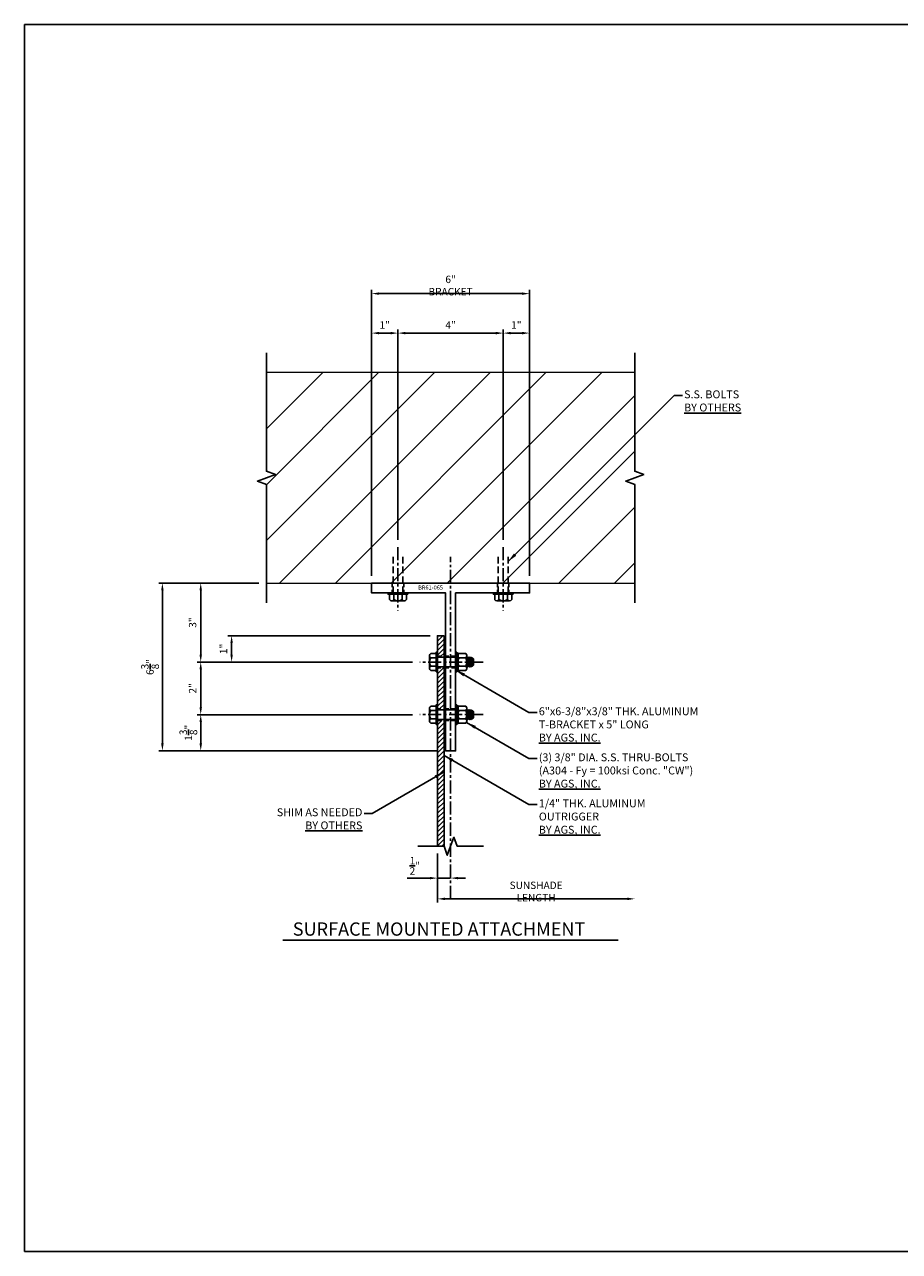
# Model space of a CAD drawing. Extents: x 0 to 145, y 0 to 47.
# Drawn here: x 78 to 112, y 0 to 47 of the extents above; entities that cross this region are included whole.
import ezdxf
from ezdxf.enums import TextEntityAlignment as Align

# ---------------------------------------------------------------- set-up
doc = ezdxf.new("R2010")
doc.units = 0
doc.header["$MEASUREMENT"] = 0
for name, pattern in [('CENTER', [0.7814, 0.5, -0.0938, 0.0938, -0.0938]), ('HIDDEN', [0.375, 0.25, -0.125]), ('HIDDEN2', [0.1875, 0.125, -0.0625])]:
    doc.linetypes.add(name, pattern=pattern)
doc.layers.get('0').update_dxf_attribs({"linetype": 'CONTINUOUS'})
doc.layers.get('Defpoints').update_dxf_attribs({"linetype": 'CONTINUOUS'})
doc.layers.add('A-CMU37', color=37, linetype='CONTINUOUS', lineweight=13)
doc.layers.add('HATCH', color=49, linetype='CONTINUOUS', lineweight=13)
for name, color, linetype in [('BRACKET', 1, 'CONTINUOUS'), ('CENTER', 134, 'CENTER'), ('DIMENS', 233, 'CONTINUOUS'), ('FASTENERS', 3, 'CONTINUOUS'), ('OUTRIGGER', 5, 'CONTINUOUS'), ('TEXT', 1, 'CONTINUOUS')]:
    doc.layers.add(name, color=color, linetype=linetype)
doc.layers.add('VIEWPORT', color=6, linetype='CONTINUOUS', plot=False)
doc.styles.get("Standard").update_dxf_attribs({"font": 'arial.ttf'})
doc.styles.add('TEXT', font='romans.shx', dxfattribs={"width": 0.8})
doc.styles.add('TITLE', font='ROMAND')
doc.dimstyles.new('REG', dxfattribs={"dimscale": 2.25, "dimtxt": 0.125, "dimasz": 0.125, "dimexe": 0.0625, "dimexo": 0.125, "dimgap": 0.0625, "dimtad": 1, "dimdec": 4, "dimzin": 7, "dimdsep": 46, "dimlunit": 4, "dimtxsty": 'TEXT', "dimcen": 0.125, "dimclrd": 233, "dimclre": 233, "dimclrt": 1, "dimadec": 1, "dimazin": 0, "dimtp": 0.008, "dimtm": 0.008, "dimtfac": 1, "dimtdec": 4, "dimtmove": 0, "dimatfit": 2, "dimfxl": 0.18, "dimtolj": 1, "dimtzin": 4, "dimarcsym": 0})

# ---------------------------------------------------------------- blocks, each defined once
blk = doc.blocks.new('*U956')
for p, q in [((-0.325, 0.254), (-0.325, 0.047)), ((0.244, 0.297), (-0.244, 0.297)), ((-0.162, 0.254), (-0.162, 0.047)), ((0.162, 0.254), (0.162, 0.047)), ((0.325, 0.254), (0.325, 0.047))]:
    blk.add_line(p, q)
blk.add_lwpolyline([(-0.375, 0.047), (0.375, 0.047), (0.375, 0), (-0.375, 0)], close=True)
for centre, radius, start, end in [((-0.244, 0.199), 0.0978, 33.8427, 146.1573), ((0, -0.029), 0.326, 60.1298, 119.8702), ((0.244, 0.199), 0.0978, 33.8427, 146.1573)]:
    blk.add_arc(centre, radius, start, end)
blk = doc.blocks.new('*U61')
for p, q in [((0.188, 0.587), (-0.188, 0.556)), ((0.188, 0.524), (-0.188, 0.493)), ((0.164, 0.636), (-0.175, 0.611)), ((-0.153, 0.647), (-0.03, 0.647)), ((-0.03, 0.647), (-0.133, 0.635)), ((0.133, 0.618), (-0.133, 0.587)), ((0.133, 0.556), (-0.133, 0.524)), ((0.133, 0.493), (-0.133, 0.462)), ((0.188, 0.462), (-0.188, 0.431)), ((-0.162, 0.387), (-0.162, 0.137)), ((-0.112, 0.047), (-0.085, 0.094)), ((-0.087, 0.047), (-0.06, 0.094)), ((0.162, 0.387), (0.162, 0.137))]:
    blk.add_line(p, q)
for points in [[(-0.188, 0.431), (-0.133, 0.462), (-0.188, 0.493), (-0.133, 0.524), (-0.188, 0.556), (-0.133, 0.587), (-0.175, 0.611), (-0.133, 0.635), (-0.153, 0.647), (-0.119, 0.681), (0.119, 0.681), (0.164, 0.636), (0.133, 0.618), (0.188, 0.587), (0.133, 0.556), (0.188, 0.524), (0.133, 0.493), (0.188, 0.462), (0.133, 0.431)], [(-0.34, 0.047), (-0.34, 0.094), (0.34, 0.094), (0.34, 0.047)]]:
    blk.add_lwpolyline(points)
blk.add_lwpolyline([(-0.375, 0.047), (0.375, 0.047), (0.375, 0), (-0.375, 0)], close=True)
blk.add_lwpolyline([(-0.244, 0.094, -0.250057), (-0.325, 0.137), (-0.325, 0.387, -0.250057), (-0.244, 0.431), (0.244, 0.431, -0.250057), (0.325, 0.387), (0.325, 0.137, -0.250057), (0.244, 0.094)], format="xyb")
for centre, radius, start, end in [((-0.244, 0.332), 0.0985, 34.0626, 90.0137), ((-0.244, 0.192), 0.0985, 269.9863, 325.9374), ((0, 0.105), 0.326, 60.1298, 119.8702), ((0, 0.42), 0.326, 240.1298, 299.8702), ((0.244, 0.332), 0.0985, 89.9863, 145.9374), ((0.244, 0.192), 0.0985, 214.0626, 270.0137)]:
    blk.add_arc(centre, radius, start, end)
blk = doc.blocks.new('*D867')
at = {"color": 233, "lineweight": -2, "transparency": 16777216}
for p, q in [((87.41, 25.399), (83.598, 25.399)), ((83.739, 25.118), (83.739, 19.305)), ((94.223, 19.024), (83.598, 19.024))]:
    blk.add_line(p, q, dxfattribs=at)
at = {"color": 233, "transparency": 16777216}
for points in [[(83.692, 25.118), (83.786, 25.118), (83.739, 25.399)], [(83.692, 19.305), (83.786, 19.305), (83.739, 19.024)]]:
    blk.add_solid(points, dxfattribs=at)
at = {"layer": 'Defpoints', "color": 0, "transparency": 16777216}
for p in [(87.691, 25.399), (83.739, 19.024), (94.504, 19.024)]:
    blk.add_point(p, dxfattribs=at)
at = {"color": 1, "transparency": 16777216, "insert": (83.27, 22.212), "char_height": 0.28125, "attachment_point": 5, "rotation": 90, "style": 'TEXT'}
blk.add_mtext('\\A1;6{\\H1x;\\S3/8;}"', dxfattribs=at)
blk = doc.blocks.new('*D868')
at = {"color": 233, "lineweight": -2, "transparency": 16777216}
for p, q in [((87.41, 25.399), (85.055, 25.399)), ((85.196, 25.118), (85.196, 22.68)), ((93.238, 22.399), (85.055, 22.399))]:
    blk.add_line(p, q, dxfattribs=at)
at = {"color": 233, "transparency": 16777216}
for points in [[(85.149, 25.118), (85.243, 25.118), (85.196, 25.399)], [(85.149, 22.68), (85.243, 22.68), (85.196, 22.399)]]:
    blk.add_solid(points, dxfattribs=at)
at = {"layer": 'Defpoints', "color": 0, "transparency": 16777216}
for p in [(87.691, 25.399), (85.196, 22.399), (93.52, 22.399)]:
    blk.add_point(p, dxfattribs=at)
at = {"color": 1, "transparency": 16777216, "insert": (84.888, 23.899), "char_height": 0.2812, "attachment_point": 5, "rotation": 90, "style": 'TEXT'}
blk.add_mtext('\\A1;3"', dxfattribs=at)
blk = doc.blocks.new('*D869')
at = {"color": 233, "lineweight": -2, "transparency": 16777216}
for p, q in [((93.238, 22.399), (85.055, 22.399)), ((85.196, 22.118), (85.196, 20.68)), ((93.238, 20.399), (85.055, 20.399))]:
    blk.add_line(p, q, dxfattribs=at)
at = {"color": 233, "transparency": 16777216}
for points in [[(85.149, 22.118), (85.243, 22.118), (85.196, 22.399)], [(85.149, 20.68), (85.243, 20.68), (85.196, 20.399)]]:
    blk.add_solid(points, dxfattribs=at)
at = {"layer": 'Defpoints', "color": 0, "transparency": 16777216}
for p in [(93.52, 22.399), (85.196, 20.399), (93.52, 20.399)]:
    blk.add_point(p, dxfattribs=at)
at = {"color": 1, "transparency": 16777216, "insert": (84.888, 21.399), "char_height": 0.2812, "attachment_point": 5, "rotation": 90, "style": 'TEXT'}
blk.add_mtext('\\A1;2"', dxfattribs=at)
blk = doc.blocks.new('*D870')
at = {"color": 233, "lineweight": -2, "transparency": 16777216}
for p, q in [((93.238, 20.399), (85.055, 20.399)), ((85.196, 20.118), (85.196, 19.305)), ((94.223, 19.024), (85.055, 19.024))]:
    blk.add_line(p, q, dxfattribs=at)
at = {"color": 233, "transparency": 16777216}
for points in [[(85.149, 20.118), (85.243, 20.118), (85.196, 20.399)], [(85.149, 19.305), (85.243, 19.305), (85.196, 19.024)]]:
    blk.add_solid(points, dxfattribs=at)
at = {"layer": 'Defpoints', "color": 0, "transparency": 16777216}
for p in [(93.52, 20.399), (85.196, 19.024), (94.504, 19.024)]:
    blk.add_point(p, dxfattribs=at)
at = {"color": 1, "transparency": 16777216, "insert": (84.727, 19.712), "char_height": 0.28125, "attachment_point": 5, "rotation": 90, "style": 'TEXT'}
blk.add_mtext('\\A1;1{\\H1x;\\S3/8;}"', dxfattribs=at)
blk = doc.blocks.new('*D871')
at = {"color": 233, "lineweight": -2, "transparency": 16777216}
for p, q in [((93.91, 23.399), (86.229, 23.399)), ((86.37, 22.68), (86.37, 23.118)), ((93.238, 22.399), (86.229, 22.399))]:
    blk.add_line(p, q, dxfattribs=at)
at = {"color": 233, "transparency": 16777216}
for points in [[(86.323, 23.118), (86.417, 23.118), (86.37, 23.399)], [(86.323, 22.68), (86.417, 22.68), (86.37, 22.399)]]:
    blk.add_solid(points, dxfattribs=at)
at = {"layer": 'Defpoints', "color": 0, "transparency": 16777216}
for p in [(86.37, 23.399), (94.191, 23.399), (93.52, 22.399)]:
    blk.add_point(p, dxfattribs=at)
at = {"color": 1, "transparency": 16777216, "insert": (86.062, 22.899), "char_height": 0.2812, "attachment_point": 5, "rotation": 90, "style": 'TEXT'}
blk.add_mtext('\\A1;1"', dxfattribs=at)
blk = doc.blocks.new('*D872')
at = {"color": 233, "lineweight": -2, "transparency": 16777216}
for p, q in [((94.191, 15.118), (94.191, 13.259)), ((94.473, 13.399), (101.41, 13.399))]:
    blk.add_line(p, q, dxfattribs=at)
at = {"color": 233, "transparency": 16777216}
for points in [[(94.473, 13.446), (94.473, 13.352), (94.191, 13.399)], [(101.41, 13.446), (101.41, 13.352), (101.691, 13.399)]]:
    blk.add_solid(points, dxfattribs=at)
at = {"layer": 'Defpoints', "color": 0, "transparency": 16777216}
for p in [(101.691, 24.649), (94.191, 15.399), (101.691, 13.399)]:
    blk.add_point(p, dxfattribs=at)
at = {"color": 1, "transparency": 16777216, "insert": (97.941, 13.68), "char_height": 0.28125, "attachment_point": 5, "style": 'TEXT'}
blk.add_mtext('\\A1;SUNSHADE LENGTH', dxfattribs=at)
blk = doc.blocks.new('*D873')
at = {"color": 233, "lineweight": -2, "transparency": 16777216}
for p, q in [((94.191, 15.118), (94.191, 14.048)), ((93.91, 14.188), (93.037, 14.188)), ((94.691, 14.188), (94.191, 14.188)), ((94.973, 14.188), (95.254, 14.188))]:
    blk.add_line(p, q, dxfattribs=at)
at = {"color": 233, "transparency": 16777216}
for points in [[(93.91, 14.235), (93.91, 14.141), (94.191, 14.188)], [(94.973, 14.235), (94.973, 14.141), (94.691, 14.188)]]:
    blk.add_solid(points, dxfattribs=at)
at = {"layer": 'Defpoints', "color": 0, "transparency": 16777216}
for p in [(94.191, 15.399), (94.691, 15.399), (94.191, 14.188)]:
    blk.add_point(p, dxfattribs=at)
at = {"color": 1, "transparency": 16777216, "insert": (93.333, 14.657), "char_height": 0.28125, "attachment_point": 5, "style": 'TEXT'}
blk.add_mtext('\\A1;{\\H1x;\\S1/2;}"', dxfattribs=at)
blk = doc.blocks.new('*D878')
at = {"color": 233, "lineweight": -2, "transparency": 16777216}
for p, q in [((92.691, 27.049), (92.691, 35.04)), ((96.691, 27.049), (96.691, 35.04)), ((92.973, 34.899), (96.41, 34.899))]:
    blk.add_line(p, q, dxfattribs=at)
at = {"color": 233, "transparency": 16777216}
for points in [[(92.973, 34.946), (92.973, 34.852), (92.691, 34.899)], [(96.41, 34.946), (96.41, 34.852), (96.691, 34.899)]]:
    blk.add_solid(points, dxfattribs=at)
at = {"layer": 'Defpoints', "color": 0, "transparency": 16777216}
for p in [(96.691, 34.899), (92.691, 26.767), (96.691, 26.767)]:
    blk.add_point(p, dxfattribs=at)
at = {"color": 1, "transparency": 16777216, "insert": (94.691, 35.207), "char_height": 0.2812, "attachment_point": 5, "style": 'TEXT'}
blk.add_mtext('\\A1;4"', dxfattribs=at)
blk = doc.blocks.new('*D879')
at = {"color": 233, "lineweight": -2, "transparency": 16777216}
for p, q in [((91.691, 25.68), (91.691, 36.54)), ((91.973, 36.399), (97.41, 36.399)), ((97.691, 25.68), (97.691, 36.54))]:
    blk.add_line(p, q, dxfattribs=at)
at = {"color": 233, "transparency": 16777216}
for points in [[(91.973, 36.446), (91.973, 36.352), (91.691, 36.399)], [(97.41, 36.446), (97.41, 36.352), (97.691, 36.399)]]:
    blk.add_solid(points, dxfattribs=at)
at = {"layer": 'Defpoints', "color": 0, "transparency": 16777216}
for p in [(97.691, 36.399), (91.691, 25.399), (97.691, 25.399)]:
    blk.add_point(p, dxfattribs=at)
at = {"color": 1, "transparency": 16777216, "insert": (94.691, 36.707), "char_height": 0.28125, "attachment_point": 5, "style": 'TEXT'}
blk.add_mtext('\\A1;6" BRACKET', dxfattribs=at)
blk = doc.blocks.new('*D880')
at = {"color": 233, "lineweight": -2, "transparency": 16777216}
for p, q in [((91.691, 25.68), (91.691, 35.04)), ((92.691, 27.049), (92.691, 35.04)), ((92.41, 34.899), (91.973, 34.899))]:
    blk.add_line(p, q, dxfattribs=at)
at = {"color": 233, "transparency": 16777216}
for points in [[(91.973, 34.946), (91.973, 34.852), (91.691, 34.899)], [(92.41, 34.946), (92.41, 34.852), (92.691, 34.899)]]:
    blk.add_solid(points, dxfattribs=at)
at = {"layer": 'Defpoints', "color": 0, "transparency": 16777216}
for p in [(91.691, 34.899), (92.691, 26.767), (91.691, 25.399)]:
    blk.add_point(p, dxfattribs=at)
at = {"color": 1, "transparency": 16777216, "insert": (92.191, 35.207), "char_height": 0.2812, "attachment_point": 5, "style": 'TEXT'}
blk.add_mtext('\\A1;1"', dxfattribs=at)
blk = doc.blocks.new('*D881')
at = {"color": 233, "lineweight": -2, "transparency": 16777216}
for p, q in [((96.691, 27.049), (96.691, 35.04)), ((97.691, 25.68), (97.691, 35.04)), ((96.973, 34.899), (97.41, 34.899))]:
    blk.add_line(p, q, dxfattribs=at)
at = {"color": 233, "transparency": 16777216}
for points in [[(96.973, 34.946), (96.973, 34.852), (96.691, 34.899)], [(97.41, 34.946), (97.41, 34.852), (97.691, 34.899)]]:
    blk.add_solid(points, dxfattribs=at)
at = {"layer": 'Defpoints', "color": 0, "transparency": 16777216}
for p in [(97.691, 34.899), (96.691, 26.767), (97.691, 25.399)]:
    blk.add_point(p, dxfattribs=at)
at = {"color": 1, "transparency": 16777216, "insert": (97.191, 35.207), "char_height": 0.2812, "attachment_point": 5, "style": 'TEXT'}
blk.add_mtext('\\A1;1"', dxfattribs=at)

msp = doc.modelspace()

# ---------------------------------------------------------------- hatches: boundary and pattern name
at = {"layer": 'HATCH'}
h = msp.add_hatch(dxfattribs=at)
h.set_pattern_fill('ANSI31', color=256, scale=12)
h.set_pattern_definition([(45, (-53.6021, 76.6418), (-1.06066, 1.06066), [])])
h.paths.add_polyline_path([(101.69149, 33.39924), (101.69149, 29.64924), (102.03492, 29.52424), (101.34805, 29.27424), (101.69149, 29.14924), (101.69149, 25.39924), (87.69149, 25.39924), (87.69149, 29.14924), (87.34805, 29.27424), (88.03492, 29.52424), (87.69149, 29.64924), (87.69149, 33.39924)])
at = {"layer": 'OUTRIGGER'}
h = msp.add_hatch(dxfattribs=at)
h.set_pattern_fill('ANSI31', color=256)
h.set_pattern_definition([(45, (-106.80063, -39.56045), (-0.08838835, 0.08838835), [])])
h.paths.add_polyline_path([(94.44149, 23.39924), (94.19149, 23.39924), (94.19149, 22.61799), (94.44149, 22.61799)])
h.paths.add_polyline_path([(94.44149, 22.18049), (94.19149, 22.18049), (94.19149, 22.02424), (94.19149, 20.61799), (94.44149, 20.61799)])
h.paths.add_polyline_path([(94.44149, 20.18049), (94.19149, 20.18049), (94.19149, 20.02424), (94.19149, 15.39924), (94.44149, 15.39924)])

# ---------------------------------------------------------------- linework, layer by layer
at = {"color": 2}
msp.add_line((101.06381, 11.8274), (88.31917, 11.8274), dxfattribs=at)
at = {"linetype": 'Continuous', "flags": 128}
for points in [[(87.69149, 24.64924), (87.69149, 29.14924), (87.34805, 29.27424), (88.03492, 29.52424), (87.69149, 29.64924), (87.69149, 34.14924)], [(101.69149, 24.64924), (101.69149, 29.14924), (101.34805, 29.27424), (102.03492, 29.52424), (101.69149, 29.64924), (101.69149, 34.14924)], [(93.44149, 15.39924), (94.44149, 15.39924), (94.56649, 15.0558), (94.81649, 15.74267), (94.94149, 15.39924), (95.94149, 15.39924)]]:
    msp.add_lwpolyline(points, dxfattribs=at)
at = {"layer": 'A-CMU37'}
msp.add_lwpolyline([(101.69149, 25.39924), (101.69149, 29.14924), (101.34805, 29.27424), (102.03492, 29.52424), (101.69149, 29.64924), (101.69149, 33.39924), (87.69149, 33.39924), (87.69149, 29.64924), (88.03492, 29.52424), (87.34805, 29.27424), (87.69149, 29.14924), (87.69149, 25.39924)], close=True, dxfattribs=at)
at = {"layer": 'BRACKET', "linetype": 'HIDDEN2'}
for p, q in [((92.47274, 25.02424), (92.47274, 25.39924)), ((92.91024, 25.02424), (92.91024, 25.39924)), ((96.47274, 25.02424), (96.47274, 25.39924)), ((96.91024, 25.02424), (96.91024, 25.39924)), ((94.50399, 22.61799), (94.87899, 22.61799)), ((94.50399, 22.18049), (94.87899, 22.18049)), ((94.50399, 20.61799), (94.87899, 20.61799)), ((94.50399, 20.18049), (94.87899, 20.18049))]:
    msp.add_line(p, q, dxfattribs=at)
at = {"layer": 'BRACKET'}
msp.add_lwpolyline([(91.69149, 25.39924), (97.69149, 25.39924), (97.69149, 25.02424), (94.87899, 25.02424), (94.87899, 19.02424), (94.50399, 19.02424), (94.50399, 25.02424), (91.69149, 25.02424)], close=True, dxfattribs=at)
at = {"layer": 'CENTER'}
for p, q in [((92.69149, 26.76749), (92.69149, 24.35236)), ((96.69149, 26.76749), (96.69149, 24.35236)), ((94.69149, 13.39924), (94.69149, 26.39924)), ((95.93474, 22.39924), (93.51961, 22.39924)), ((95.93474, 20.39924), (93.51961, 20.39924))]:
    msp.add_line(p, q, dxfattribs=at)
at = {"layer": 'FASTENERS', "linetype": 'HIDDEN'}
for p, q in [((92.50399, 25.02424), (92.50399, 26.39249)), ((92.87899, 25.02424), (92.87899, 26.39249)), ((96.50399, 25.02424), (96.50399, 26.39249)), ((96.87899, 25.02424), (96.87899, 26.39249))]:
    msp.add_line(p, q, dxfattribs=at)
at = {"layer": 'FASTENERS'}
for p, q in [((94.19149, 22.58674), (94.87899, 22.58674)), ((94.19149, 22.21174), (94.87899, 22.21174)), ((94.19149, 20.58674), (94.87899, 20.58674)), ((94.19149, 20.21174), (94.87899, 20.21174))]:
    msp.add_line(p, q, dxfattribs=at)
at = {"layer": 'OUTRIGGER', "linetype": 'HIDDEN2'}
for p, q in [((94.19149, 22.61799), (94.44149, 22.61799)), ((94.19149, 22.18049), (94.44149, 22.18049)), ((94.19149, 20.61799), (94.44149, 20.61799)), ((94.19149, 20.18049), (94.44149, 20.18049))]:
    msp.add_line(p, q, dxfattribs=at)
at = {"layer": 'OUTRIGGER'}
msp.add_lwpolyline([(94.44149, 23.39924), (94.19149, 23.39924), (94.19149, 15.39924), (94.44149, 15.39924)], close=True, dxfattribs=at)
at = {"layer": 'VIEWPORT'}
msp.add_lwpolyline([(78.5, 46.625), (145, 46.625), (145, 0), (78.5, 0)], close=True, dxfattribs=at)

# ---------------------------------------------------------------- block references
at = {"layer": 'FASTENERS'}
for name, p, rotation in [('*U956', (92.69149, 25.02424), 180), ('*U956', (96.69149, 25.02424), 180), ('*U956', (94.19149, 22.39924), 89.99999999999999), ('*U61', (94.87899, 22.39924), 269.9999999999999), ('*U956', (94.19149, 20.39924), 89.99999999999999), ('*U61', (94.87899, 20.39924), 269.9999999999999)]:
    msp.add_blockref(name, p, dxfattribs=dict(at, rotation=rotation))

# ---------------------------------------------------------------- texts
at = {"insert": (88.69379, 12.50416), "char_height": 0.5041316, "width": 12.120019, "attachment_point": 1, "style": 'TITLE'}
msp.add_mtext('{\\fArial|b0|i0|c0|p34;\\C4;SURFACE MOUNTED ATTACHMENT}', dxfattribs=at)
at = {"layer": 'TEXT'}
msp.add_text('BR61-065', height=0.15625, dxfattribs=at).set_placement((93.93129, 25.23073), align=Align.MIDDLE_CENTER)
at = {"layer": 'TEXT', "char_height": 0.3}
for s, insert, attachment_point in [('S.S. BOLTS\\P{\\fArial|b1|i0|c0|p34;\\L\\C7;BY OTHERS}', (103.56649, 32.72202), 1), ('6"x6-3/8"x3/8" THK. ALUMINUM\\PT-BRACKET x 5" LONG\\P{\\fArial|b1|i0|c0|p34;\\L\\C7;BY AGS, INC.}', (98.04436, 20.67776), 1), ('(3) 3/8" DIA. S.S. THRU-BOLTS\\P{\\fArial|b0|i1|c0|p34;\\C7;(A304 - Fy = 100ksi Conc. "CW")}\\P{\\fArial|b1|i0|c0|p34;\\L\\C7;BY AGS, INC.}', (98.04436, 18.92776), 1), ('SHIM AS NEEDED\\P{\\fArial|b1|i0|c0|p34;\\L\\C7;BY OTHERS}', (91.33862, 16.8405), 3), ('1/4" THK. ALUMINUM\\POUTRIGGER\\P{\\fArial|b1|i0|c0|p34;\\L\\C7;BY AGS, INC.}', (98.04436, 17.17776), 1)]:
    msp.add_mtext(s, dxfattribs=dict(at, insert=insert, attachment_point=attachment_point))

# ---------------------------------------------------------------- dimensions: what is measured, and where the dimension line sits
dim = msp.add_linear_dim(base=(97.69149, 36.39924), p1=(91.69149, 25.39924), p2=(97.69149, 25.39924), text='<> BRACKET', dimstyle='REG')
dim.commit()
dim.dimension.update_dxf_attribs({"geometry": '*D879', "text_midpoint": (94.69149, 36.70727)})
for base, p1, p2, picture, middle in [((91.69149, 34.89924), (92.69149, 26.76749), (91.69149, 25.39924), '*D880', (92.19149, 35.20727)), ((96.69149, 34.89924), (92.69149, 26.76749), (96.69149, 26.76749), '*D878', (94.69149, 35.20727)), ((97.69149, 34.89924), (96.69149, 26.76749), (97.69149, 25.39924), '*D881', (97.19149, 35.20727))]:
    dim = msp.add_linear_dim(base=base, p1=p1, p2=p2, dimstyle='REG')
    dim.commit()
    dim.dimension.update_dxf_attribs({"geometry": picture, "text_midpoint": middle})
for base, p1, p2, picture, middle in [((83.73909, 19.02424), (87.69149, 25.39924), (94.50399, 19.02424), '*D867', (83.27034, 22.21174)), ((85.19563, 22.39924), (87.69149, 25.39924), (93.51961, 22.39924), '*D868', (84.8876, 23.89924)), ((86.36967, 23.39924), (93.51961, 22.39924), (94.19149, 23.39924), '*D871', (86.06163, 22.89924)), ((85.19563, 20.39924), (93.51961, 22.39924), (93.51961, 20.39924), '*D869', (84.8876, 21.39924)), ((85.19563, 19.02424), (93.51961, 20.39924), (94.50399, 19.02424), '*D870', (84.72688, 19.71174))]:
    dim = msp.add_linear_dim(base=base, p1=p1, p2=p2, angle=90, dimstyle='REG')
    dim.commit()
    dim.dimension.update_dxf_attribs({"geometry": picture, "text_midpoint": middle})
dim = msp.add_linear_dim(base=(101.69149, 13.39924), p1=(94.19149, 15.39924), p2=(101.69149, 24.64924), text='SUNSHADE LENGTH', dimstyle='REG', override={"dimse2": 1})
dim.commit()
dim.dimension.update_dxf_attribs({"geometry": '*D872', "text_midpoint": (97.94149, 13.68049)})
dim = msp.add_linear_dim(base=(94.19149, 14.1883), p1=(94.69149, 15.39924), p2=(94.19149, 15.39924), dimstyle='REG', override={"dimse1": 1})
dim.commit()
dim.dimension.update_dxf_attribs({"geometry": '*D873', "text_midpoint": (93.33301, 14.65705)})

# ---------------------------------------------------------------- leaders
at = {"layer": 'DIMENS'}
for points in [[(96.87899, 26.21826), (103.19149, 32.53076), (103.50399, 32.53076)], [(94.87899, 22.09752), (97.66936, 20.4865), (97.98186, 20.48651)], [(95.29664, 20.10639), (97.66936, 18.7365), (97.98186, 18.73651)], [(94.44149, 18.85012), (97.66936, 16.9865), (97.98186, 16.98651)], [(94.44149, 18.22417), (91.71362, 16.64924), (91.40112, 16.64924)]]:
    msp.add_leader(points, dimstyle='REG', override={"dimscale": 3, "dimtad": 0}, dxfattribs=at)

doc.saveas('drawing.dxf')
